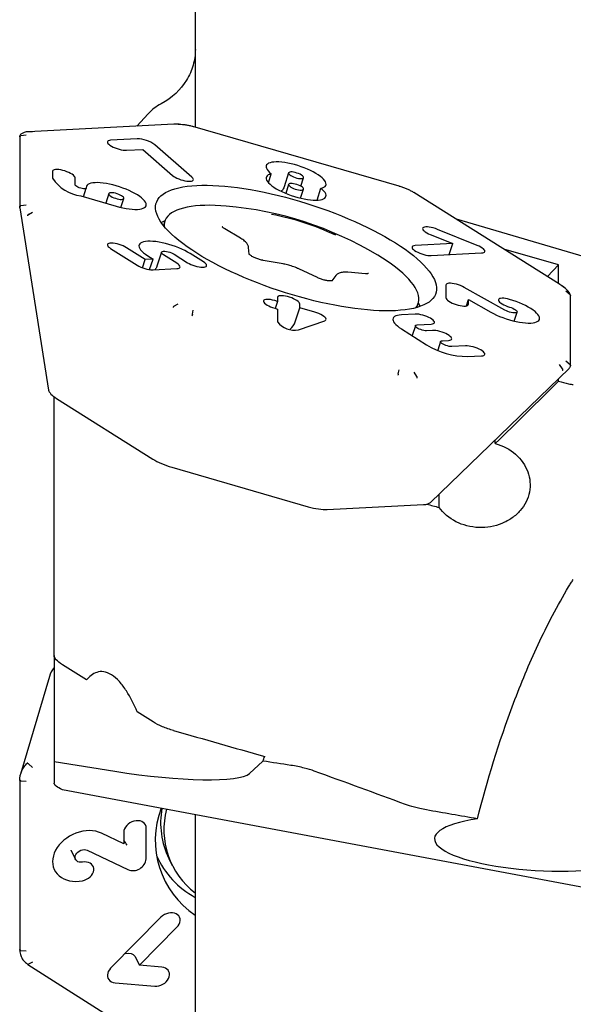
# Model space of a CAD drawing. Units: millimetres. Extents: x 15 to 220, y 6 to 291.
# Drawn here: x 48 to 55, y 92 to 104 of the extents above; entities that cross this region are included whole.
import ezdxf

# ---------------------------------------------------------------- set-up
doc = ezdxf.new("R2010")
doc.units = ezdxf.units.MM

msp = doc.modelspace()

# ---------------------------------------------------------------- linework, layer by layer
at = {"color": 7, "linetype": 'Continuous', "lineweight": 30}
for p, q in [((49.50704, 103.09305), (49.36057, 102.93504)), ((48.02918, 102.86364), (47.97594, 102.8639)), ((49.83187, 102.95925), (47.97725, 102.86398)), ((49.83187, 102.95925), (49.83233, 102.95926)), ((49.88735, 102.95909), (49.83411, 102.95936)), ((49.90116, 102.95946), (49.83613, 102.95935)), ((52.70873, 102.17064), (50.07747, 102.93126)), ((47.86529, 102.79693), (47.86529, 101.904)), ((47.9498, 102.82134), (47.87821, 102.81183)), ((49.36469, 102.77215), (49.02658, 102.75478)), ((49.22945, 102.62707), (49.43597, 102.63768)), ((49.43597, 102.63768), (49.81556, 102.30642)), ((50.06337, 102.284), (49.59003, 102.69708)), ((48.28533, 102.35981), (48.28533, 102.27028)), ((48.57222, 102.18735), (48.57222, 102.27688)), ((51.04051, 102.21301), (51.07705, 102.32603)), ((51.29817, 102.33862), (51.24028, 102.15959)), ((51.45358, 102.1692), (51.48847, 102.27709)), ((48.67992, 102.03413), (48.7153, 102.14354)), ((48.71566, 102.15402), (48.71566, 102.14588)), ((51.29817, 102.19211), (51.26107, 102.07738)), ((51.45137, 102.01585), (51.48847, 102.13058)), ((51.66035, 101.99091), (51.70959, 102.14317)), ((54.75643, 100.91904), (52.89813, 102.08888)), ((48.64394, 102.04453), (49.09819, 101.91322)), ((49.00304, 102.07421), (48.96356, 101.95214)), ((49.15624, 101.89795), (49.19334, 102.01268)), ((47.86544, 101.90203), (47.86529, 101.904)), ((47.86628, 101.89446), (47.86544, 101.90131)), ((47.8661, 101.89443), (48.23425, 99.56834)), ((47.9498, 101.92671), (47.87821, 101.91719)), ((47.97594, 101.80862), (48.02918, 101.83852)), ((49.7173, 101.72217), (49.69985, 101.6682)), ((56.15097, 100.95098), (53.44033, 101.74755)), ((50.684, 101.50659), (50.48481, 101.62487)), ((53.70398, 101.41446), (53.19682, 101.61862)), ((53.1061, 101.55219), (53.39307, 101.43667)), ((49.02658, 101.37351), (49.36469, 101.16067)), ((49.46612, 101.23494), (49.22945, 101.38393)), ((50.79607, 101.30163), (50.78773, 101.38757)), ((53.39307, 101.43667), (52.91479, 101.4121)), ((53.34765, 101.29621), (53.39307, 101.43667)), ((54.74459, 101.16411), (54.04663, 101.36587)), ((49.43168, 101.12843), (49.46612, 101.23494)), ((49.56755, 101.24015), (49.46612, 101.23494)), ((49.49993, 101.28272), (49.56755, 101.24015)), ((49.52369, 101.10451), (49.56755, 101.24015)), ((49.67527, 101.32738), (49.61738, 101.14835)), ((49.87185, 101.18672), (49.70279, 101.29314)), ((49.83804, 101.30009), (50.00709, 101.19367)), ((50.20995, 101.20409), (50.0409, 101.31051)), ((51.22922, 101.17771), (50.97522, 101.22275)), ((53.11765, 101.28439), (53.76005, 101.31739)), ((49.56755, 101.10203), (49.87185, 101.11766)), ((51.66469, 101.00316), (51.42876, 101.11416)), ((54.60364, 101.01523), (54.74459, 101.16411)), ((54.74459, 100.9265), (54.74459, 101.16411)), ((51.90069, 101.02961), (51.8504, 100.96242)), ((52.27889, 101.05339), (52.05204, 101.0708)), ((53.30593, 100.90849), (53.30593, 100.74571)), ((54.05882, 100.58653), (53.53932, 100.87906)), ((54.80759, 100.88246), (54.78347, 100.90046)), ((51.15424, 100.70029), (51.11992, 100.71021)), ((51.15424, 100.74912), (51.15424, 100.70029)), ((53.56651, 100.64219), (53.59282, 100.72356)), ((53.59282, 100.66277), (53.59282, 100.72356)), ((53.59282, 100.72356), (53.87893, 100.56244)), ((54.88974, 100.78498), (54.83601, 100.83072)), ((54.89471, 99.88065), (54.89471, 100.77358)), ((49.83411, 100.63887), (49.88735, 100.66877)), ((50.07005, 100.53739), (50.07899, 100.58635)), ((51.11992, 100.61254), (51.15424, 100.60262)), ((51.15424, 100.70029), (51.12536, 100.61097)), ((51.15424, 100.60262), (51.15424, 100.43983)), ((51.38324, 100.43832), (51.44113, 100.61735)), ((51.44113, 100.61735), (51.44113, 100.66619)), ((51.63239, 100.56207), (51.44113, 100.61735)), ((52.93493, 100.62214), (52.95239, 100.67612)), ((52.91479, 100.5373), (52.73728, 100.52818)), ((54.17684, 100.44906), (54.21394, 100.56379)), ((51.42399, 100.3387), (51.75869, 100.45357)), ((52.73728, 100.34976), (53.05848, 100.14756)), ((52.91606, 100.39014), (52.87498, 100.26308)), ((52.94015, 100.40047), (53.11765, 100.40959)), ((53.13456, 100.32988), (53.05848, 100.32598)), ((53.23726, 100.18794), (53.2011, 100.07611)), ((53.26135, 100.19827), (53.33742, 100.20218)), ((53.55719, 100.13289), (53.37968, 100.12378)), ((53.58255, 99.99607), (53.76005, 100.00519)), ((53.10821, 98.13509), (54.87703, 99.84188)), ((54.79201, 99.83827), (54.75663, 99.89379)), ((54.88974, 99.89034), (54.83601, 99.93608)), ((52.6979, 99.77775), (52.70683, 99.82671)), ((52.93384, 99.74282), (52.89846, 99.79834)), ((54.74459, 99.68386), (54.74459, 99.71408)), ((48.30532, 96.18563), (48.30532, 99.48273)), ((48.33523, 99.46251), (49.56341, 98.68935)), ((53.93618, 98.88566), (53.93618, 98.93402)), ((49.80855, 98.58392), (51.54546, 98.08182)), ((53.2197, 98.072), (53.2197, 98.24266)), ((51.7906, 98.04553), (53.01878, 98.10862)), ((48.30532, 96.18563), (48.30532, 94.83206)), ((48.71904, 95.87169), (48.41066, 96.06586)), ((48.24465, 95.91782), (47.87673, 94.67076)), ((49.56708, 95.33772), (49.36512, 95.46489)), ((48.30532, 94.83206), (49.08093, 94.70792)), ((48.30532, 94.83206), (48.30532, 94.55509)), ((50.79764, 94.67781), (50.97038, 94.83771)), ((47.97594, 94.80025), (48.02918, 94.75409)), ((47.86529, 94.59451), (47.86544, 94.59579)), ((47.86529, 94.59451), (47.86529, 92.43326)), ((47.87821, 94.58743), (47.9498, 94.58124)), ((58.39269, 92.60116), (48.41012, 94.47214)), ((49.19382, 93.9288), (49.19382, 93.78167)), ((49.48071, 93.58879), (49.48071, 93.9828)), ((49.19382, 93.78167), (48.9077, 93.91759)), ((48.5204, 93.699), (48.57828, 93.58243)), ((48.72781, 93.69957), (49.24732, 93.45278)), ((49.76839, 93.59576), (49.81225, 93.50745)), ((49.66898, 92.84612), (49.02658, 92.19586)), ((49.39357, 92.23301), (49.87185, 92.71714)), ((47.87821, 92.42204), (47.9498, 92.41585)), ((49.33568, 92.34958), (49.39357, 92.23301)), ((47.96998, 92.24457), (49.50629, 91.2678)), ((48.02918, 92.27288), (47.97594, 92.24602)), ((49.68053, 92.2082), (49.39357, 92.23301)), ((49.08265, 92.01069), (49.58981, 91.96685))]:
    msp.add_line(p, q, dxfattribs=at)
at = {"color": 7, "linetype": 'Continuous', "lineweight": 30, "flags": 128}
for points in [[(49.02658, 102.75478), (49.00967, 102.75273), (48.99679, 102.74858), (48.98838, 102.74247), (48.98472, 102.7346), (48.98595, 102.72525), (48.99201, 102.71472), (49.0027, 102.70339), (49.01766, 102.69163), (49.03638, 102.67985), (49.05821, 102.66844), (49.08243, 102.6578), (49.1082, 102.64829), (49.13464, 102.64023), (49.16086, 102.63389), (49.18596, 102.6295), (49.20908, 102.6272), (49.22945, 102.62707)], [(51.70959, 102.14317), (51.73151, 102.14924), (51.74925, 102.15726), (51.7626, 102.16714), (51.77139, 102.17876), (51.77551, 102.19197), (51.77491, 102.20662), (51.7696, 102.22251), (51.75964, 102.23946), (51.74515, 102.25726), (51.72632, 102.27567), (51.70338, 102.29449), (51.6766, 102.31347), (51.64633, 102.33238), (51.61294, 102.35099), (51.57683, 102.36907), (51.53845, 102.38639), (51.49829, 102.40274), (51.45682, 102.41792), (51.41457, 102.43173), (51.37206, 102.44402), (51.32981, 102.45463), (51.28835, 102.46342), (51.24818, 102.4703), (51.20981, 102.47516), (51.1737, 102.47796), (51.1403, 102.47866), (51.11003, 102.47725), (51.08326, 102.47375), (51.06032, 102.4682), (51.04149, 102.46067), (51.027, 102.45125), (51.01704, 102.44006), (51.01173, 102.42723), (51.01112, 102.41294), (51.01524, 102.39734), (51.02403, 102.38064), (51.03738, 102.36304), (51.05513, 102.34476), (51.07705, 102.32603)], [(48.57222, 102.27688), (48.56978, 102.28656), (48.56253, 102.29732), (48.55073, 102.3088), (48.53478, 102.3206), (48.51522, 102.33233), (48.49271, 102.34358), (48.46803, 102.35397), (48.44201, 102.36315), (48.41554, 102.3708), (48.38952, 102.37667), (48.36483, 102.38055), (48.34233, 102.38231), (48.32277, 102.38189), (48.30681, 102.37931), (48.29501, 102.37466), (48.28777, 102.36808), (48.28533, 102.35981)], [(51.3257, 102.35042), (51.31235, 102.34858), (51.30305, 102.3447), (51.29829, 102.33897), (51.29829, 102.33168), (51.30305, 102.32319), (51.31235, 102.31394), (51.3257, 102.30438), (51.34244, 102.29499), (51.36173, 102.28625), (51.38261, 102.2786), (51.40403, 102.27241), (51.4249, 102.26799), (51.4442, 102.26558), (51.46094, 102.26528), (51.47429, 102.26712), (51.48358, 102.27101), (51.48835, 102.27674), (51.48835, 102.28403), (51.48358, 102.29251), (51.47429, 102.30177), (51.46094, 102.31133), (51.4442, 102.32071), (51.4249, 102.32945), (51.40403, 102.33711), (51.38261, 102.3433), (51.36173, 102.34771), (51.34244, 102.35013), (51.3257, 102.35042)], [(49.09819, 101.91322), (49.14102, 101.90166), (49.18331, 101.89188), (49.22453, 101.88401), (49.26416, 101.87814), (49.3017, 101.87435), (49.33669, 101.87269), (49.36867, 101.87317), (49.39725, 101.8758), (49.42208, 101.88053), (49.44283, 101.88732), (49.45924, 101.89606), (49.47112, 101.90666), (49.4783, 101.91898), (49.48071, 101.93287), (49.4783, 101.94815), (49.47112, 101.96462), (49.45924, 101.98209), (49.44283, 102.00032), (49.42208, 102.0191), (49.39725, 102.03819), (49.36867, 102.05734), (49.33669, 102.07632), (49.3017, 102.09488), (49.26416, 102.1128), (49.22453, 102.12984), (49.18331, 102.1458), (49.14102, 102.16047), (49.09819, 102.17367), (49.05536, 102.18524), (49.01307, 102.19501), (48.97185, 102.20289), (48.93222, 102.20875), (48.89467, 102.21254), (48.85969, 102.21421), (48.8277, 102.21372), (48.79912, 102.21109), (48.7743, 102.20636), (48.75355, 102.19958), (48.73713, 102.19083), (48.72526, 102.18023), (48.71807, 102.16791), (48.71566, 102.15402)], [(49.81556, 102.30642), (49.83095, 102.29464), (49.85004, 102.28288), (49.87217, 102.27154), (49.89659, 102.261), (49.92248, 102.25163), (49.94894, 102.24374), (49.97508, 102.23761), (50, 102.23344), (50.02287, 102.23137), (50.04289, 102.23147), (50.0594, 102.23375), (50.07182, 102.23812), (50.07973, 102.24443), (50.08286, 102.25247), (50.08112, 102.26197), (50.07454, 102.2726), (50.06337, 102.284)], [(51.07705, 102.32603), (51.05513, 102.31996), (51.03738, 102.31194), (51.02403, 102.30206), (51.01524, 102.29044), (51.01112, 102.27723), (51.01173, 102.26258), (51.01704, 102.24669), (51.027, 102.22974), (51.04149, 102.21194), (51.06032, 102.19353), (51.08326, 102.17471), (51.11003, 102.15573), (51.1403, 102.13682), (51.1737, 102.11821), (51.20981, 102.10013), (51.24818, 102.08281), (51.28835, 102.06646), (51.32981, 102.05128), (51.37206, 102.03747), (51.41457, 102.02518), (51.45682, 102.01457), (51.49829, 102.00578), (51.53845, 101.9989), (51.57683, 101.99404), (51.61294, 101.99124), (51.64633, 101.99054), (51.6766, 101.99195), (51.70338, 101.99545), (51.72632, 102.001), (51.74515, 102.00853), (51.75964, 102.01795), (51.7696, 102.02914), (51.77491, 102.04197), (51.77551, 102.05626), (51.77139, 102.07186), (51.7626, 102.08856), (51.74925, 102.10616), (51.73151, 102.12444), (51.70959, 102.14317)], [(48.71566, 102.14588), (48.71322, 102.14027), (48.70606, 102.13645), (48.69466, 102.13469), (48.6798, 102.13511), (48.66251, 102.13767), (48.64394, 102.1422), (48.62538, 102.1484), (48.60808, 102.15584), (48.59323, 102.16401), (48.58183, 102.17236), (48.57466, 102.18032), (48.57222, 102.18735)], [(50.12494, 102.17845), (50.19081, 102.18072), (50.25977, 102.18094), (50.33164, 102.17911), (50.40623, 102.17522), (50.48336, 102.16929), (50.56282, 102.16133), (50.64441, 102.15137), (50.72793, 102.13943), (50.81315, 102.12554), (50.89986, 102.10974), (50.98784, 102.09206), (51.07687, 102.07255), (51.1667, 102.05127), (51.25711, 102.02827), (51.34788, 102.00359), (51.43876, 101.97732), (51.52952, 101.94952), (51.61994, 101.92025), (51.70977, 101.8896), (51.79879, 101.85764), (51.88677, 101.82445), (51.97349, 101.79012), (52.05871, 101.75474), (52.14222, 101.7184), (52.22382, 101.68118), (52.30328, 101.6432), (52.38041, 101.60454), (52.455, 101.5653), (52.52686, 101.52559), (52.59582, 101.4855), (52.66169, 101.44514), (52.72431, 101.40461), (52.7835, 101.36403), (52.83913, 101.32348), (52.89105, 101.28308), (52.93912, 101.24292), (52.98323, 101.20312), (53.02325, 101.16377), (53.05909, 101.12498), (53.09065, 101.08684), (53.11786, 101.04946), (53.14064, 101.01292), (53.15893, 100.97732), (53.1727, 100.94276), (53.18189, 100.90932), (53.18649, 100.87709), (53.18649, 100.84615), (53.18189, 100.81658), (53.1727, 100.78846), (53.15893, 100.76186), (53.14064, 100.73684), (53.11786, 100.71347), (53.09065, 100.69181), (53.05909, 100.67192), (53.02325, 100.65385), (52.98323, 100.63764), (52.93912, 100.62334), (52.89105, 100.61098), (52.83913, 100.60059), (52.7835, 100.59221), (52.72431, 100.58585), (52.66169, 100.58152), (52.59582, 100.57925), (52.52686, 100.57903), (52.455, 100.58086), (52.38041, 100.58475), (52.30328, 100.59068), (52.22382, 100.59863), (52.14222, 100.60859), (52.05871, 100.62053), (51.97349, 100.63442), (51.88677, 100.65023), (51.79879, 100.66791), (51.70977, 100.68741), (51.61994, 100.7087), (51.52952, 100.7317), (51.43876, 100.75637), (51.34788, 100.78264), (51.25711, 100.81045), (51.1667, 100.83972), (51.07687, 100.87037), (50.98784, 100.90233), (50.89986, 100.93552), (50.81315, 100.96985), (50.72793, 101.00523), (50.64441, 101.04157), (50.56282, 101.07879), (50.48336, 101.11677), (50.40623, 101.15543), (50.33164, 101.19467), (50.25977, 101.23438), (50.19081, 101.27447), (50.12494, 101.31483), (50.06233, 101.35535), (50.00313, 101.39594), (49.9475, 101.43649), (49.89559, 101.47689), (49.84751, 101.51704), (49.80341, 101.55685), (49.76339, 101.59619), (49.72755, 101.63499), (49.69598, 101.67312), (49.66878, 101.71051), (49.646, 101.74705), (49.6277, 101.78264), (49.61394, 101.8172), (49.60475, 101.85064), (49.60014, 101.88287), (49.60014, 101.91381), (49.60475, 101.94338), (49.61394, 101.97151), (49.6277, 101.99811), (49.646, 102.02313), (49.66878, 102.0465), (49.69598, 102.06815), (49.72755, 102.08804), (49.76339, 102.10612), (49.80341, 102.12232), (49.84751, 102.13663), (49.89559, 102.14899), (49.9475, 102.15937), (50.00313, 102.16776), (50.06233, 102.17412), (50.12494, 102.17845)], [(51.3257, 102.20392), (51.31235, 102.20208), (51.30305, 102.19819), (51.29829, 102.19246), (51.29829, 102.18517), (51.30305, 102.17669), (51.31235, 102.16743), (51.3257, 102.15787), (51.34244, 102.14849), (51.36173, 102.13975), (51.38261, 102.13209), (51.40403, 102.1259), (51.4249, 102.12149), (51.4442, 102.11907), (51.46094, 102.11878), (51.47429, 102.12062), (51.48358, 102.1245), (51.48835, 102.13023), (51.48835, 102.13752), (51.48358, 102.14601), (51.47429, 102.15526), (51.46094, 102.16482), (51.4442, 102.17421), (51.4249, 102.18295), (51.40403, 102.1906), (51.38261, 102.19679), (51.36173, 102.20121), (51.34244, 102.20362), (51.3257, 102.20392)], [(49.03057, 102.08602), (49.01721, 102.08417), (49.00792, 102.08029), (49.00316, 102.07456), (49.00316, 102.06727), (49.00792, 102.05879), (49.01721, 102.04953), (49.03057, 102.03997), (49.04731, 102.03059), (49.0666, 102.02185), (49.08748, 102.01419), (49.10889, 102.008), (49.12977, 102.00359), (49.14907, 102.00117), (49.16581, 102.00088), (49.17916, 102.00272), (49.18845, 102.0066), (49.19322, 102.01233), (49.19322, 102.01962), (49.18845, 102.02811), (49.17916, 102.03736), (49.16581, 102.04692), (49.14907, 102.05631), (49.12977, 102.06505), (49.10889, 102.0727), (49.08748, 102.07889), (49.0666, 102.08331), (49.04731, 102.08572), (49.03057, 102.08602)], [(50.50154, 101.91526), (50.43278, 101.92035), (50.36207, 101.9238), (50.29413, 101.92518), (50.22913, 101.92451), (50.16727, 101.92179), (50.10872, 101.91701), (50.05364, 101.9102), (50.00219, 101.90137), (49.95452, 101.89056), (49.91077, 101.87778), (49.87105, 101.86308), (49.83548, 101.8465), (49.80416, 101.82808), (49.77718, 101.80788), (49.75462, 101.78596), (49.73653, 101.76237), (49.72298, 101.73719), (49.71399, 101.71048), (49.7096, 101.68232), (49.70956, 101.65616)], [(49.71868, 101.72624), (49.68249, 101.71112), (49.67184, 101.70602)], [(53.19682, 101.61862), (53.17105, 101.62812), (53.1446, 101.63617), (53.11839, 101.64248), (53.09331, 101.64686), (53.0702, 101.64914), (53.04986, 101.64925), (53.03299, 101.64719), (53.02014, 101.64302), (53.01177, 101.63689), (53.00816, 101.62901), (53.00943, 101.61964), (53.01553, 101.6091), (53.02626, 101.59776), (53.04126, 101.586), (53.06001, 101.57422), (53.08187, 101.56282), (53.1061, 101.55219)], [(50.0409, 101.31051), (50.00891, 101.32949), (49.97393, 101.34805), (49.93639, 101.36597), (49.89675, 101.38301), (49.85553, 101.39897), (49.81324, 101.41364), (49.77042, 101.42684), (49.72759, 101.4384), (49.6853, 101.44818), (49.64408, 101.45606), (49.60445, 101.46192), (49.5669, 101.46571), (49.53192, 101.46737), (49.49993, 101.46689), (49.47135, 101.46426), (49.44652, 101.45953), (49.42577, 101.45275), (49.40936, 101.444), (49.39748, 101.4334), (49.3903, 101.42108), (49.38789, 101.40719), (49.3903, 101.39192), (49.39748, 101.37544), (49.40936, 101.35798), (49.42577, 101.33974), (49.44652, 101.32096), (49.47135, 101.30187), (49.49993, 101.28272)], [(49.22945, 101.38393), (49.20908, 101.39558), (49.18596, 101.40665), (49.16086, 101.41677), (49.13464, 101.42559), (49.1082, 101.43282), (49.08243, 101.4382), (49.05821, 101.44156), (49.03638, 101.44278), (49.01766, 101.44182), (49.0027, 101.43871), (48.99201, 101.43356), (48.98595, 101.42654), (48.98472, 101.41789), (48.98838, 101.40791), (48.99679, 101.39693), (49.00967, 101.38533), (49.02658, 101.37351)], [(49.70279, 101.29314), (49.68944, 101.3027), (49.68015, 101.31196), (49.67539, 101.32044), (49.67539, 101.32773), (49.68015, 101.33346), (49.68944, 101.33734), (49.70279, 101.33918), (49.71954, 101.33889), (49.73883, 101.33648), (49.75971, 101.33206), (49.78112, 101.32587), (49.802, 101.31822), (49.82129, 101.30947), (49.83804, 101.30009)], [(52.91479, 101.4121), (52.89788, 101.41005), (52.885, 101.4059), (52.87659, 101.39979), (52.87293, 101.39192), (52.87415, 101.38257), (52.88021, 101.37204), (52.8909, 101.36071), (52.90586, 101.34895), (52.92458, 101.33717), (52.94642, 101.32576), (52.97064, 101.31512), (52.9964, 101.30561), (53.02285, 101.29755), (53.04906, 101.29121), (53.07416, 101.28682), (53.09729, 101.28452), (53.11765, 101.28439)], [(53.76005, 101.31739), (53.77697, 101.31944), (53.78986, 101.3236), (53.79827, 101.32972), (53.80192, 101.3376), (53.80068, 101.34696), (53.79459, 101.3575), (53.78386, 101.36885), (53.76887, 101.38062), (53.75011, 101.39241), (53.72823, 101.40382), (53.70398, 101.41446)], [(52.92001, 100.61807), (52.93316, 100.63592), (52.94671, 100.6611), (52.9557, 100.68781), (52.96009, 100.71597), (52.95987, 100.7455), (52.95505, 100.77631), (52.94564, 100.80833), (52.93166, 100.84145), (52.91315, 100.87559), (52.89017, 100.91064), (52.86278, 100.94651), (52.83106, 100.9831), (52.7951, 101.02029), (52.755, 101.058), (52.71087, 101.09611), (52.66284, 101.1345), (52.61105, 101.17309), (52.55564, 101.21174), (52.49677, 101.25036), (52.43461, 101.28883), (52.42967, 101.2918)], [(49.87185, 101.11766), (49.88969, 101.1199), (49.90294, 101.12451), (49.9111, 101.13131), (49.91386, 101.14004), (49.9111, 101.15037), (49.90294, 101.16189), (49.88969, 101.17416), (49.87185, 101.18672)], [(50.00709, 101.19367), (50.02745, 101.18202), (50.05058, 101.17095), (50.07568, 101.16083), (50.1019, 101.15201), (50.12834, 101.14478), (50.15411, 101.1394), (50.17832, 101.13604), (50.20016, 101.13482), (50.21888, 101.13578), (50.23384, 101.13889), (50.24453, 101.14404), (50.25059, 101.15106), (50.25181, 101.15971), (50.24816, 101.16969), (50.23974, 101.18067), (50.22686, 101.19227), (50.20995, 101.20409)], [(53.53932, 100.87906), (53.51693, 100.89058), (53.49217, 100.90126), (53.46592, 100.91075), (53.43909, 100.91871), (53.41261, 100.92485), (53.38743, 100.92898), (53.36441, 100.93093), (53.34437, 100.93065), (53.328, 100.92814), (53.31588, 100.92349), (53.30844, 100.91686), (53.30593, 100.90849)], [(54.88038, 100.81042), (54.87943, 100.81248), (54.86297, 100.83399), (54.83245, 100.86297), (54.79203, 100.89354), (54.79201, 100.89355), (54.79201, 100.89355)], [(51.11992, 100.71021), (51.09356, 100.717), (51.0681, 100.72189), (51.0444, 100.72473), (51.02328, 100.7254), (51.00544, 100.7239), (50.99151, 100.72026), (50.98195, 100.71462), (50.97708, 100.70717), (50.97708, 100.69816), (50.98195, 100.68789), (50.99151, 100.67673), (51.00544, 100.66504), (51.02328, 100.65322), (51.0444, 100.64168), (51.0681, 100.63082), (51.09356, 100.62099), (51.11992, 100.61254)], [(51.44113, 100.66619), (51.43869, 100.67587), (51.43145, 100.68663), (51.41965, 100.69811), (51.4037, 100.70991), (51.38413, 100.72164), (51.36163, 100.73289), (51.33694, 100.74328), (51.31092, 100.75246), (51.28445, 100.76011), (51.25843, 100.76598), (51.23375, 100.76986), (51.21124, 100.77162), (51.19168, 100.7712), (51.17573, 100.76862), (51.16393, 100.76396), (51.15668, 100.75739), (51.15424, 100.74912)], [(53.30593, 100.74571), (53.30837, 100.73603), (53.31561, 100.72526), (53.32741, 100.71379), (53.34337, 100.70198), (53.36293, 100.69026), (53.38543, 100.67901), (53.41012, 100.66862), (53.43614, 100.65944), (53.46261, 100.65179), (53.48863, 100.64592), (53.51331, 100.64204), (53.53582, 100.64028), (53.55538, 100.6407), (53.57133, 100.64328), (53.58313, 100.64793), (53.59038, 100.65451), (53.59282, 100.66277)], [(53.87893, 100.56244), (53.91385, 100.54384), (53.95134, 100.52587), (53.99095, 100.50877), (54.03217, 100.49275), (54.07449, 100.47801), (54.11736, 100.46474), (54.16024, 100.45311), (54.20261, 100.44326), (54.24392, 100.43532), (54.28365, 100.42939), (54.3213, 100.42553), (54.35641, 100.42381), (54.38851, 100.42424), (54.41722, 100.42682), (54.44216, 100.43151), (54.46303, 100.43826), (54.47955, 100.44698), (54.49154, 100.45755), (54.49882, 100.46986), (54.50131, 100.48374), (54.49898, 100.49901), (54.49185, 100.51549), (54.48003, 100.53296), (54.46365, 100.55121), (54.44292, 100.57001), (54.41811, 100.58912), (54.38952, 100.60829), (54.35752, 100.62729), (54.32252, 100.64588), (54.28494, 100.66382), (54.24527, 100.68089), (54.20401, 100.69687), (54.16167, 100.71157), (54.11879, 100.72478)], [(54.11879, 100.72478), (54.09243, 100.73157), (54.06697, 100.73646), (54.04327, 100.7393), (54.02215, 100.73997), (54.00431, 100.73847), (53.99038, 100.73483), (53.98082, 100.7292), (53.97595, 100.72174), (53.97595, 100.71273), (53.98082, 100.70247), (53.99038, 100.6913), (54.00431, 100.67961), (54.02215, 100.66779), (54.04327, 100.65626), (54.06697, 100.64539), (54.09243, 100.63556), (54.11879, 100.62711)], [(52.97979, 100.63641), (52.96586, 100.66097), (52.95366, 100.68022)], [(54.11879, 100.62711), (54.14009, 100.62013), (54.16033, 100.61187), (54.17847, 100.60274), (54.19362, 100.5932), (54.205, 100.58372), (54.21205, 100.57479), (54.21442, 100.56685), (54.21197, 100.5603), (54.20485, 100.55548), (54.19339, 100.55262), (54.17819, 100.55187), (54.16, 100.55326), (54.13974, 100.55673), (54.11843, 100.5621), (54.09713, 100.5691), (54.07693, 100.57738), (54.05882, 100.58653)], [(51.75869, 100.45357), (51.76917, 100.45897), (51.77483, 100.46628), (51.7755, 100.47524), (51.77113, 100.48553), (51.7619, 100.4968), (51.74811, 100.50864), (51.73026, 100.52065), (51.70897, 100.53239), (51.68499, 100.54346), (51.65916, 100.55347), (51.63239, 100.56207)], [(52.73728, 100.52818), (52.70959, 100.52563), (52.68555, 100.52105), (52.66545, 100.51448), (52.64954, 100.506), (52.63804, 100.49573), (52.63108, 100.4838), (52.62875, 100.47035), (52.63108, 100.45555), (52.63804, 100.43959), (52.64954, 100.42267), (52.66545, 100.405), (52.68555, 100.38681), (52.70959, 100.36832), (52.73728, 100.34976)], [(53.11765, 100.40959), (53.13456, 100.41163), (53.14744, 100.41578), (53.15586, 100.4219), (53.15951, 100.42976), (53.15829, 100.43912), (53.15223, 100.44964), (53.14154, 100.46098), (53.12658, 100.47274), (53.10786, 100.48452), (53.08602, 100.49593), (53.06181, 100.50657), (53.03604, 100.51608), (53.0096, 100.52414), (52.98338, 100.53047), (52.95828, 100.53487), (52.93515, 100.53717), (52.91479, 100.5373)], [(53.05848, 100.32598), (53.0426, 100.32633), (53.02421, 100.32883), (53.00437, 100.33333), (52.98423, 100.33956), (52.96497, 100.34717), (52.94771, 100.35572), (52.93345, 100.3647), (52.92301, 100.37359), (52.91701, 100.38188), (52.91579, 100.38909), (52.91943, 100.39479), (52.92771, 100.39866), (52.94015, 100.40047)], [(53.33742, 100.20218), (53.35433, 100.20422), (53.36721, 100.20837), (53.37562, 100.21449), (53.37928, 100.22235), (53.37806, 100.23171), (53.372, 100.24223), (53.36131, 100.25357), (53.34635, 100.26533), (53.32763, 100.27711), (53.30579, 100.28852), (53.28158, 100.29916), (53.25581, 100.30867), (53.22936, 100.31673), (53.20315, 100.32306), (53.17805, 100.32745), (53.15492, 100.32975), (53.13456, 100.32988)], [(53.37968, 100.12378), (53.3638, 100.12413), (53.34541, 100.12663), (53.32557, 100.13113), (53.30543, 100.13736), (53.28617, 100.14497), (53.26891, 100.15352), (53.25465, 100.16249), (53.24421, 100.17139), (53.23821, 100.17968), (53.23699, 100.18689), (53.24063, 100.19259), (53.24891, 100.19646), (53.26135, 100.19827)], [(53.76005, 100.00519), (53.77696, 100.00723), (53.78984, 100.01138), (53.79826, 100.0175), (53.80191, 100.02536), (53.80069, 100.03472), (53.79463, 100.04524), (53.78394, 100.05658), (53.76898, 100.06834), (53.75026, 100.08012), (53.72842, 100.09153), (53.70421, 100.10217), (53.67844, 100.11168), (53.652, 100.11974), (53.62578, 100.12607), (53.60068, 100.13046), (53.57755, 100.13276), (53.55719, 100.13289)], [(49.48071, 93.9828), (49.47827, 94.00406), (49.47102, 94.02367), (49.45922, 94.04098), (49.44327, 94.05538), (49.42371, 94.0664), (49.4012, 94.07364), (49.37652, 94.07688), (49.3505, 94.07599), (49.32403, 94.071), (49.29801, 94.0621), (49.27332, 94.04957), (49.25082, 94.03385), (49.23126, 94.01548), (49.2153, 93.99507), (49.2035, 93.97332), (49.19626, 93.95098), (49.19382, 93.9288)], [(48.9077, 93.91759), (48.87279, 93.93163), (48.83529, 93.94182), (48.79568, 93.94805), (48.75446, 93.95022), (48.71215, 93.94833), (48.66928, 93.94237), (48.62639, 93.93245), (48.58403, 93.91867), (48.54272, 93.90121), (48.50299, 93.8803), (48.46533, 93.85619), (48.43023, 93.82919), (48.39813, 93.79964), (48.36942, 93.76791), (48.34448, 93.73441), (48.32361, 93.69955), (48.30708, 93.66378), (48.2951, 93.62754), (48.28782, 93.59129), (48.28533, 93.55549), (48.28766, 93.52059), (48.29478, 93.48703), (48.30661, 93.45524), (48.32299, 93.42561), (48.34371, 93.39851), (48.36853, 93.3743), (48.39711, 93.35327), (48.42911, 93.33569), (48.46412, 93.32178), (48.5017, 93.31171), (48.54137, 93.30562), (48.58263, 93.30358), (48.62497, 93.30561), (48.66785, 93.3117)], [(48.66785, 93.5481), (48.64654, 93.54607), (48.62631, 93.5481), (48.60816, 93.5541), (48.59302, 93.56375), (48.58163, 93.57658), (48.57458, 93.59194), (48.57222, 93.60905), (48.57466, 93.62706), (48.58179, 93.64506), (48.59324, 93.66216), (48.60844, 93.67747), (48.62663, 93.69025), (48.64689, 93.69984), (48.66821, 93.70577), (48.6895, 93.70773), (48.70971, 93.70563), (48.72781, 93.69957)], [(48.66785, 93.3117), (48.69421, 93.31867), (48.71967, 93.32943), (48.74336, 93.34362), (48.76449, 93.36074), (48.78232, 93.38021), (48.79626, 93.40138), (48.80582, 93.42352), (48.81068, 93.44588), (48.81068, 93.46769), (48.80582, 93.48822), (48.79626, 93.50676), (48.78232, 93.52268), (48.76449, 93.53544), (48.74336, 93.54461), (48.71967, 93.54987), (48.69421, 93.55105), (48.66785, 93.5481)], [(49.87185, 92.71714), (49.88876, 92.73711), (49.90164, 92.75859), (49.91005, 92.78085), (49.91371, 92.80314), (49.91249, 92.8247), (49.90642, 92.8448), (49.89573, 92.86274), (49.88077, 92.87792), (49.86205, 92.88982), (49.84022, 92.89803), (49.816, 92.90229), (49.79023, 92.90243), (49.76379, 92.89846), (49.73757, 92.89051), (49.71247, 92.87885), (49.68935, 92.86389), (49.66898, 92.84612)], [(49.02658, 92.19586), (49.00966, 92.17587), (48.99678, 92.15438), (48.98837, 92.13209), (48.98472, 92.10978), (48.98596, 92.08821), (48.99205, 92.06811), (49.00277, 92.05017), (49.01777, 92.03499), (49.03653, 92.02311), (49.0584, 92.01491), (49.08265, 92.01069)], [(49.58981, 91.96685), (49.61559, 91.96674), (49.64203, 91.97075), (49.66825, 91.97873), (49.69333, 91.99042), (49.71643, 92.00541), (49.73677, 92.02321), (49.75365, 92.04319), (49.76649, 92.06468), (49.77486, 92.08695), (49.77848, 92.10923), (49.77721, 92.13078), (49.77111, 92.15086), (49.76038, 92.16878), (49.74538, 92.18393), (49.72663, 92.1958), (49.70477, 92.20398), (49.68053, 92.2082)]]:
    msp.add_lwpolyline(points, dxfattribs=at)
at = {"color": 7, "linetype": 'Continuous', "lineweight": 30}
for centre, radius, start, end in [((49.36448, 102.39577), 0.37638, 53.184053, 89.968286), ((48.71145, 102.54948), 0.50945, 213.232945, 262.384676), ((50.11667, 97.43175), 4.5, 59.069363, 85.093711), ((50.46503, 98.50915), 3.35655, 64.711424, 79.436609), ((49.57371, 101.50354), 0.40156, 238.63249, 269.120992), ((51.37081, 100.60717), 0.27368, 217.692497, 281.204735), ((53.59614, 101.0253), 1.02932, 238.5104, 269.243207), ((50.74047, 93.82685), 1.14461, 159.069379, 236.328902), ((50.70876, 94.04981), 1.04425, 169.842675, 205.773294), ((50.72516, 93.96408), 1.01866, 165.280856, 232.583245), ((49.31105, 93.61168), 0.1712, 248.146028, 352.316889), ((50.62997, 94.07989), 1.11143, 203.750656, 241.896522)]:
    msp.add_arc(centre, radius, start, end, dxfattribs=at)
for centre, major_axis, ratio, start_param, end_param in [((51.2398, 100.43095), (0.13319, 0.10014), 0.68903599, 4.7659812, 5.50848418), ((59.59367, 114.91939), (27.74644, 31.19398), 0.16626304, 4.32580492, 4.35495505), ((37.02621, 114.91939), (103.10365, -30.07942), 0.09179472, 4.91180769, 4.91306494), ((48.65576, 99.46395), (0.42057, -0.12211), 0.29094669, 3.27756056, 3.93424478), ((49.83978, 98.71858), (0.38761, -0.11502), 0.34134722, 4.0247307, 4.7331069), ((51.51424, 98.23454), (0.38684, -0.14025), 0.32956239, 4.9115457, 5.6199219), ((52.69826, 98.29536), (0.42008, -0.14484), 0.28261687, 5.67194392, 6.14017317), ((29.50155, 114.91939), (103.10365, -30.07942), 0.09179472, 4.96962567, 4.97119867), ((48.65576, 95.8977), (0.41314, 0.11806), 0.73156352, 2.34898077, 2.70715196), ((43.97263, 107.02847), (105.28165, -30.69583), 0.08866199, 4.79388025, 4.80493644), ((54.44466, 115.67597), (9.6325, 33.01556), 0.09177263, 4.05639517, 4.05871341), ((-7.57904, 100.26154), (186.94626, -27.82602), 0.0181185, 1.25294462, 1.25494579), ((49.30628, 94.91651), (1.50792, -0.21011), 0.15741391, 4.58434573, 6.15514205), ((-106.08937, 114.91939), (209.68637, -31.2148), 0.02131831, 0.70746275, 0.71224831), ((54.5324, 93.78577), (1.37182, -0.06481), 0.25368917, 2.22783862, 5.87837723), ((49.27937, 93.67837), (-0.14972, 0.23688), 0.03852306, 5.06996897, 5.38022423), ((49.07013, 92.24794), (0.26701, 0.09826), 0.34478121, 0.03746526, 0.89972385)]:
    msp.add_ellipse(centre, major_axis=major_axis, ratio=ratio, start_param=start_param, end_param=end_param, dxfattribs=at)
for points, knots in [([(50.10732, 102.92263), (50.10732, 102.95119), (50.10732, 103.07357), (50.10732, 103.29066), (50.10732, 103.57322), (50.10732, 103.85555), (50.10732, 104.13713), (50.10732, 104.41761), (50.10732, 104.69642), (50.10732, 104.97302), (50.10732, 105.24698), (50.10732, 105.51794), (50.10732, 105.78536), (50.10732, 106.04872), (50.10732, 106.3076), (50.10732, 106.56166), (50.10732, 106.81037), (50.10732, 107.05231), (50.10732, 107.28713), (50.10732, 107.51461), (50.10732, 107.73517), (50.10732, 107.94711), (50.10732, 108.15017), (50.10732, 108.34424), (50.10732, 108.53011), (50.10732, 108.70611), (50.10732, 108.87209), (50.10732, 109.02805), (50.10732, 109.17485), (50.10732, 109.30701), (50.10732, 109.42619), (50.10732, 109.49578), (50.10732, 109.53058)], [0, 0, 0, 0, 0.01063075, 0.04555827, 0.08048624, 0.11538361, 0.15027731, 0.18520119, 0.22012519, 0.25501916, 0.28991204, 0.32483476, 0.35975745, 0.39465022, 0.42954433, 0.46446858, 0.49939249, 0.53428627, 0.56878199, 0.60330743, 0.63783243, 0.67232759, 0.70621986, 0.74014146, 0.77406241, 0.80795407, 0.8411379, 0.87435029, 0.90756215, 0.94074509, 0.97037257, 1, 1, 1, 1]), ([(50.10732, 103.91187), (50.10736, 103.84434), (50.09782, 103.77781), (50.06007, 103.64639), (50.03151, 103.5816), (49.92041, 103.4007), (49.80855, 103.29202), (49.67042, 103.21981)], [0, 0, 0, 0, 0.25, 0.25, 0.5, 0.5, 1, 1, 1, 1]), ([(47.97411, 102.86375), (47.96552, 102.86269), (47.94745, 102.86044), (47.92424, 102.85488), (47.9037, 102.84742), (47.8878, 102.83819), (47.87615, 102.82746), (47.86865, 102.81526), (47.8652, 102.80506), (47.86559, 102.79936), (47.86566, 102.79833)], [0, 0, 0, 0, 0.14030892, 0.29525917, 0.4454058, 0.59711761, 0.72619687, 0.84561196, 0.97223033, 1, 1, 1, 1]), ([(47.97725, 102.86398), (47.97711, 102.86397), (47.97651, 102.86394), (47.97591, 102.86391), (47.97547, 102.86389)], [0, 0, 0, 0, 0.24992641, 1, 1, 1, 1]), ([(49.83367, 102.95935), (49.83352, 102.95934), (49.83292, 102.95931), (49.83232, 102.95928), (49.83187, 102.95925)], [0, 0, 0, 0, 0.25017179, 1, 1, 1, 1]), ([(49.88735, 102.95909), (49.88736, 102.95909), (49.89816, 102.95959), (49.92178, 102.95953), (49.96169, 102.95599), (50.00527, 102.94885), (50.04504, 102.94024), (50.06963, 102.93314), (50.07898, 102.93072), (50.07899, 102.93072)], [0, 0, 0, 0, 0.00013565, 0.21700227, 0.43382686, 0.65168289, 0.86956937, 0.99986622, 1, 1, 1, 1]), ([(47.8653, 102.79809), (47.8653, 102.79799), (47.86529, 102.79761), (47.86529, 102.79722), (47.86529, 102.79693)], [0, 0, 0, 0, 0.24981542, 1, 1, 1, 1]), ([(47.86538, 102.79917), (47.86556, 102.80017), (47.86601, 102.80271), (47.86783, 102.80593), (47.87033, 102.80849), (47.87353, 102.81072), (47.87636, 102.81139), (47.87821, 102.81183)], [0, 0, 0, 0, 0.1604703, 0.40769421, 0.5637367, 0.71467687, 1, 1, 1, 1]), ([(51.23977, 102.1598), (51.23841, 102.15534), (51.23482, 102.14368), (51.22493, 102.12726), (51.21362, 102.11291), (51.20603, 102.10656), (51.2032, 102.1042)], [0, 0, 0, 0, 0.19834471, 0.51950682, 0.82114163, 1, 1, 1, 1]), ([(52.70683, 102.17108), (52.70684, 102.17107), (52.72215, 102.16655), (52.75304, 102.15675), (52.79798, 102.13973), (52.84026, 102.121), (52.87369, 102.10345), (52.89182, 102.09298), (52.89846, 102.08866), (52.89846, 102.08865)], [0, 0, 0, 0, 0.00013417, 0.217001723, 0.433826211, 0.651687619, 0.869571335, 0.999868802, 1, 1, 1, 1]), ([(47.86544, 101.9013), (47.86536, 101.90244), (47.8652, 101.90458), (47.86607, 101.90819), (47.86781, 101.91135), (47.87032, 101.91387), (47.87352, 101.91608), (47.87636, 101.91675), (47.87821, 101.91719)], [0, 0, 0, 0, 0.15548158, 0.29081261, 0.50014748, 0.63154608, 0.75882974, 1, 1, 1, 1]), ([(47.86529, 101.904), (47.86529, 101.90391), (47.86529, 101.90352), (47.8653, 101.90313), (47.8653, 101.90284)], [0, 0, 0, 0, 0.24980855, 1, 1, 1, 1]), ([(47.97594, 101.80862), (47.97455, 101.80767), (47.97241, 101.80622), (47.96991, 101.80325), (47.96789, 101.80018), (47.9664, 101.79673), (47.96552, 101.79312), (47.9655, 101.79119), (47.96549, 101.79015)], [0, 0, 0, 0, 0.24051612, 0.36799078, 0.49992186, 0.70869583, 0.84414037, 1, 1, 1, 1]), ([(50.48481, 101.62487), (50.482, 101.62658), (50.47414, 101.63138), (50.46422, 101.63845), (50.45627, 101.64534), (50.45227, 101.6495), (50.45105, 101.65166), (50.45132, 101.65105), (50.45133, 101.65103)], [0, 0, 0, 0, 0.14002724, 0.39271136, 0.60864303, 0.80809696, 0.99359506, 1, 1, 1, 1]), ([(50.78773, 101.38757), (50.78697, 101.3925), (50.78531, 101.40338), (50.7789, 101.41919), (50.76906, 101.43568), (50.75513, 101.45263), (50.73677, 101.47007), (50.71482, 101.48701), (50.69645, 101.49913), (50.68602, 101.50538), (50.684, 101.50659)], [0, 0, 0, 0, 0.09554416, 0.21114358, 0.33819951, 0.48372403, 0.64666867, 0.81334213, 0.96381196, 1, 1, 1, 1]), ([(50.97522, 101.22275), (50.97129, 101.22349), (50.95991, 101.22561), (50.94008, 101.23032), (50.9161, 101.23724), (50.89227, 101.24542), (50.86946, 101.25455), (50.8485, 101.26428), (50.83015, 101.27415), (50.81512, 101.28362), (50.80435, 101.29179), (50.79786, 101.29777), (50.79493, 101.30139), (50.79494, 101.3014), (50.79494, 101.30141)], [0, 0, 0, 0, 0.05066351, 0.14669304, 0.24359802, 0.34103696, 0.43837496, 0.53493134, 0.63003678, 0.72281967, 0.81217009, 0.88707467, 0.95618567, 1, 1, 1, 1]), ([(49.61697, 101.1484), (49.61653, 101.14665), (49.61424, 101.13744), (49.60611, 101.12277), (49.59737, 101.10932), (49.59185, 101.10398), (49.59107, 101.10323)], [0, 0, 0, 0, 0.10098622, 0.53002152, 0.93390892, 1, 1, 1, 1]), ([(51.42876, 101.11416), (51.42348, 101.1166), (51.40813, 101.12368), (51.38145, 101.1347), (51.34873, 101.1467), (51.31539, 101.15737), (51.28192, 101.16657), (51.25308, 101.17326), (51.23577, 101.17649), (51.22922, 101.17771)], [0, 0, 0, 0, 0.085942629, 0.2496074, 0.412612243, 0.57526979, 0.73797364, 0.901003541, 1, 1, 1, 1]), ([(51.85318, 100.96309), (51.85325, 100.96312), (51.85346, 100.9632), (51.84963, 100.96206), (51.84196, 100.96102), (51.83017, 100.96051), (51.81471, 100.96114), (51.79596, 100.96319), (51.77465, 100.96683), (51.7516, 100.97205), (51.72768, 100.97877), (51.7038, 100.98677), (51.68253, 100.99504), (51.67005, 101.00072), (51.66469, 101.00316)], [0, 0, 0, 0, 0.03564512, 0.10408095, 0.17803212, 0.25862667, 0.34529765, 0.4367604, 0.53163568, 0.62875134, 0.72720501, 0.82629541, 0.92540179, 1, 1, 1, 1]), ([(52.05204, 101.0708), (52.04687, 101.07115), (52.03152, 101.07217), (52.00734, 101.07225), (51.98011, 101.07004), (51.95601, 101.06516), (51.93553, 101.05769), (51.91906, 101.04814), (51.90775, 101.03844), (51.90237, 101.03172), (51.90069, 101.02961)], [0, 0, 0, 0, 0.08069026, 0.23921568, 0.40164078, 0.57083401, 0.71436988, 0.83835314, 0.94933574, 1, 1, 1, 1]), ([(52.31758, 101.05511), (52.31766, 101.05515), (52.31795, 101.05528), (52.31435, 101.05415), (52.30689, 101.05312), (52.29516, 101.05248), (52.28455, 101.05307), (52.27889, 101.05339)], [0, 0, 0, 0, 0.09220973, 0.28936867, 0.50208503, 0.73394838, 1, 1, 1, 1]), ([(54.78731, 100.89733), (54.78631, 100.89816), (54.77897, 100.90428), (54.76813, 100.91161), (54.75815, 100.91792), (54.75636, 100.91905)], [0, 0, 0, 0, 0.1141552, 0.84151648, 1, 1, 1, 1]), ([(54.78344, 100.90026), (54.78452, 100.89956), (54.78601, 100.89859), (54.78706, 100.89765), (54.78734, 100.89739)], [0, 0, 0, 0, 0.72727886, 1, 1, 1, 1]), ([(54.89416, 100.77814), (54.89411, 100.77903), (54.89378, 100.78488), (54.89039, 100.79469), (54.88524, 100.80348), (54.8832, 100.80696)], [0, 0, 0, 0, 0.09737412, 0.64216234, 1, 1, 1, 1]), ([(54.88974, 100.78498), (54.891, 100.78363), (54.89294, 100.78157), (54.89423, 100.77835), (54.89444, 100.77676), (54.89452, 100.77611)], [0, 0, 0, 0, 0.52870912, 0.80759782, 1, 1, 1, 1]), ([(54.89471, 100.77358), (54.89471, 100.77367), (54.8947, 100.77403), (54.8947, 100.77439), (54.8947, 100.77467)], [0, 0, 0, 0, 0.25052323, 1, 1, 1, 1]), ([(49.83411, 100.63887), (49.83271, 100.63792), (49.83058, 100.63646), (49.82802, 100.63353), (49.82592, 100.63051), (49.8243, 100.62714), (49.82327, 100.62364), (49.82315, 100.62177), (49.82309, 100.62077)], [0, 0, 0, 0, 0.24126405, 0.36853624, 0.49994673, 0.70928875, 0.84459283, 1, 1, 1, 1]), ([(50.07005, 100.53739), (50.06976, 100.53597), (50.06932, 100.53379), (50.06843, 100.53014), (50.06752, 100.5266), (50.06652, 100.52297), (50.06547, 100.51947), (50.06492, 100.51778), (50.06462, 100.51688)], [0, 0, 0, 0, 0.24051676, 0.36799613, 0.49994689, 0.70870813, 0.84414064, 1, 1, 1, 1]), ([(54.79201, 99.83827), (54.79283, 99.83668), (54.79408, 99.83425), (54.79472, 99.83036), (54.79481, 99.82668), (54.79411, 99.82301), (54.79268, 99.81957), (54.79145, 99.81798), (54.7908, 99.81714)], [0, 0, 0, 0, 0.24126865, 0.36853387, 0.49993822, 0.70929294, 0.84459343, 1, 1, 1, 1]), ([(54.87633, 99.8418), (54.87762, 99.84286), (54.88287, 99.84717), (54.8891, 99.85726), (54.89381, 99.86891), (54.89419, 99.87647), (54.89431, 99.87881)], [0, 0, 0, 0, 0.11494974, 0.46531618, 0.83462452, 1, 1, 1, 1]), ([(54.88974, 99.89034), (54.89102, 99.889), (54.89298, 99.88694), (54.89427, 99.88343), (54.89483, 99.88094), (54.89457, 99.87938), (54.89447, 99.87879)], [0, 0, 0, 0, 0.41407129, 0.63344752, 0.86060728, 1, 1, 1, 1]), ([(54.8947, 99.87957), (54.8947, 99.87966), (54.8947, 99.88002), (54.8947, 99.88038), (54.89471, 99.88065)], [0, 0, 0, 0, 0.250247014, 1, 1, 1, 1]), ([(52.6979, 99.77775), (52.69761, 99.77632), (52.69717, 99.77414), (52.6962, 99.77051), (52.69518, 99.76701), (52.69399, 99.76343), (52.69273, 99.76), (52.69203, 99.75835), (52.69166, 99.75747)], [0, 0, 0, 0, 0.24127603, 0.36856693, 0.49994595, 0.70932304, 0.84459434, 1, 1, 1, 1]), ([(52.93384, 99.74282), (52.93465, 99.74123), (52.9359, 99.7388), (52.93661, 99.73492), (52.93678, 99.73124), (52.93621, 99.72757), (52.93493, 99.72414), (52.9338, 99.72255), (52.9332, 99.72171)], [0, 0, 0, 0, 0.24054072, 0.36800884, 0.49991862, 0.70869072, 0.84412742, 1, 1, 1, 1]), ([(53.93618, 98.88566), (54.03372, 98.85945), (54.12329, 98.81205), (54.26632, 98.68749), (54.32026, 98.60998), (54.36588, 98.48459), (54.37519, 98.44196), (54.38217, 98.35508), (54.37965, 98.31113), (54.36304, 98.22599), (54.34871, 98.18373), (54.3092, 98.10404), (54.28424, 98.06663), (54.22364, 97.99678), (54.18848, 97.96509), (54.11068, 97.91002), (54.06706, 97.8861), (53.92976, 97.82979), (53.82595, 97.81154), (53.62135, 97.81975), (53.52096, 97.84593), (53.34696, 97.93482), (53.2728, 97.99774), (53.2197, 98.072)], [0, 0, 0, 0, 0.125, 0.125, 0.25, 0.25, 0.3125, 0.3125, 0.375, 0.375, 0.4375, 0.4375, 0.5, 0.5, 0.5625, 0.5625, 0.625, 0.625, 0.75, 0.75, 0.875, 0.875, 1, 1, 1, 1]), ([(54.87232, 97.06137), (54.88107, 97.07595), (54.89019, 97.09083), (54.90969, 97.1215), (54.92021, 97.13759), (54.93182, 97.15386)], [0, 0, 0, 0, 0.5, 0.5, 1, 1, 1, 1]), ([(53.70755, 94.10092), (53.83202, 94.58562), (53.98161, 95.07848), (54.26334, 95.82506), (54.36688, 96.0748), (54.59836, 96.571), (54.72621, 96.81791), (54.87232, 97.06137)], [0, 0, 0, 0, 0.5, 0.5, 0.75, 0.75, 1, 1, 1, 1]), ([(48.41066, 96.06586), (48.37614, 96.08759), (48.34959, 96.10926), (48.31402, 96.15018), (48.30529, 96.16923), (48.30532, 96.18563)], [0, 0, 0, 0, 0.5, 0.5, 1, 1, 1, 1]), ([(49.36512, 95.46488), (49.32616, 95.55659), (49.28109, 95.64847), (49.20026, 95.77419), (49.17037, 95.81491), (49.10667, 95.8857), (49.07216, 95.91621), (49.00407, 95.95911), (48.96977, 95.97198), (48.90667, 95.981), (48.87745, 95.9776), (48.8247, 95.96067), (48.80054, 95.94698), (48.75686, 95.9135), (48.73718, 95.89368), (48.71904, 95.87169)], [0, 0, 0, 0, 0.25, 0.25, 0.375, 0.375, 0.5, 0.5, 0.625, 0.625, 0.75, 0.75, 0.875, 0.875, 1, 1, 1, 1]), ([(49.83015, 95.22629), (49.78134, 95.24014), (49.73312, 95.25691), (49.64285, 95.29499), (49.60164, 95.31596), (49.56708, 95.33772)], [0, 0, 0, 0, 0.5, 0.5, 1, 1, 1, 1]), ([(47.86544, 94.59753), (47.86573, 94.6048), (47.8666, 94.62721), (47.8739, 94.66556), (47.89186, 94.71465), (47.92097, 94.76621), (47.95048, 94.79881), (47.96549, 94.8154)], [0, 0, 0, 0, 0.09595332, 0.29574546, 0.50016189, 0.7456877, 1, 1, 1, 1]), ([(47.97594, 94.80025), (47.97454, 94.80153), (47.97241, 94.80349), (47.9699, 94.80641), (47.96788, 94.8091), (47.9664, 94.81166), (47.96552, 94.81393), (47.9655, 94.81488), (47.96549, 94.8154)], [0, 0, 0, 0, 0.24128245, 0.36855043, 0.49995082, 0.70931842, 0.84459072, 1, 1, 1, 1]), ([(51.62426, 94.71019), (51.58925, 94.72282), (51.54735, 94.73566), (51.4462, 94.76093), (51.38746, 94.77309), (51.32556, 94.78268)], [0, 0, 0, 0, 0.5, 0.5, 1, 1, 1, 1]), ([(47.87821, 94.58743), (47.87636, 94.58772), (47.87353, 94.58816), (47.87033, 94.58957), (47.86781, 94.59118), (47.86607, 94.59318), (47.8652, 94.59547), (47.86536, 94.59682), (47.86544, 94.59754)], [0, 0, 0, 0, 0.240512608, 0.368012617, 0.499950456, 0.708677179, 0.844110781, 1, 1, 1, 1]), ([(48.41012, 94.47214), (48.37441, 94.48788), (48.34901, 94.5026), (48.31425, 94.53049), (48.30536, 94.54344), (48.30532, 94.55501)], [0, 0, 0, 0, 0.5, 0.5, 1, 1, 1, 1]), ([(53.05598, 94.2145), (52.99882, 94.22445), (52.94702, 94.23617), (52.8581, 94.25985), (52.82044, 94.27191), (52.78887, 94.28366)], [0, 0, 0, 0, 0.5, 0.5, 1, 1, 1, 1]), ([(50.10732, 91.52275), (50.10732, 91.58374), (50.10732, 91.72582), (50.10732, 91.94165), (50.10732, 92.1709), (50.10732, 92.39278), (50.10732, 92.6072), (50.10732, 92.81385), (50.10732, 93.01237), (50.10732, 93.20236), (50.10732, 93.38348), (50.10732, 93.55558), (50.10732, 93.71821), (50.10732, 93.87144), (50.10732, 94.0135), (50.10732, 94.10753), (50.10732, 94.15113), (50.10732, 94.15404)], [0, 0, 0, 0, 0.05443018, 0.1268032, 0.1991767, 0.27148714, 0.34378993, 0.41615503, 0.48852055, 0.56082394, 0.63312504, 0.70548766, 0.7778505, 0.85015141, 0.92245468, 0.99482064, 1, 1, 1, 1]), ([(48.5196, 93.70025), (48.51977, 93.70008), (48.51999, 93.69985), (48.52024, 93.69922), (48.52031, 93.69906)], [0, 0, 0, 0, 0.74174033, 1, 1, 1, 1]), ([(47.87821, 92.42204), (47.87636, 92.42233), (47.87352, 92.42277), (47.87033, 92.42424), (47.86781, 92.42594), (47.86607, 92.4281), (47.8652, 92.43056), (47.86536, 92.43203), (47.86544, 92.43281)], [0, 0, 0, 0, 0.24125634, 0.36853981, 0.49993033, 0.70927128, 0.84461302, 1, 1, 1, 1]), ([(47.86529, 92.43326), (47.86529, 92.43308), (47.86529, 92.43234), (47.8653, 92.4316), (47.8653, 92.43105)], [0, 0, 0, 0, 0.2497609, 1, 1, 1, 1]), ([(47.86623, 92.42083), (47.86649, 92.41496), (47.8672, 92.39854), (47.87323, 92.37251), (47.88363, 92.34343), (47.89821, 92.31632), (47.91649, 92.29125), (47.93859, 92.26853), (47.95612, 92.25358), (47.96692, 92.24671), (47.96827, 92.24585)], [0, 0, 0, 0, 0.08450295, 0.23619142, 0.38528625, 0.53348738, 0.68044577, 0.82908747, 0.97870718, 1, 1, 1, 1]), ([(47.96812, 92.24576), (47.96828, 92.24566), (47.96889, 92.24526), (47.96951, 92.24487), (47.96998, 92.24457)], [0, 0, 0, 0, 0.24972111, 1, 1, 1, 1]), ([(47.96819, 92.24575), (47.96822, 92.24572), (47.96865, 92.24523), (47.96995, 92.24494), (47.97239, 92.24464), (47.97454, 92.24547), (47.97594, 92.24602)], [0, 0, 0, 0, 0.018501975, 0.277070357, 0.527191522, 1, 1, 1, 1])]:
    msp.add_open_spline(points, degree=3, knots=knots, dxfattribs=at)
for points in [[(49.67042, 103.21981), (49.60712, 103.18673), (49.55243, 103.1431), (49.50704, 103.09305)], [(54.87232, 99.64916), (54.89394, 99.64328), (54.91466, 99.63993), (54.93182, 99.63945)], [(52.78887, 94.28366), (52.40788, 94.42548), (52.01936, 94.56767), (51.62426, 94.71019)]]:
    msp.add_open_spline(points, degree=3, dxfattribs=at)

doc.saveas('drawing.dxf')
